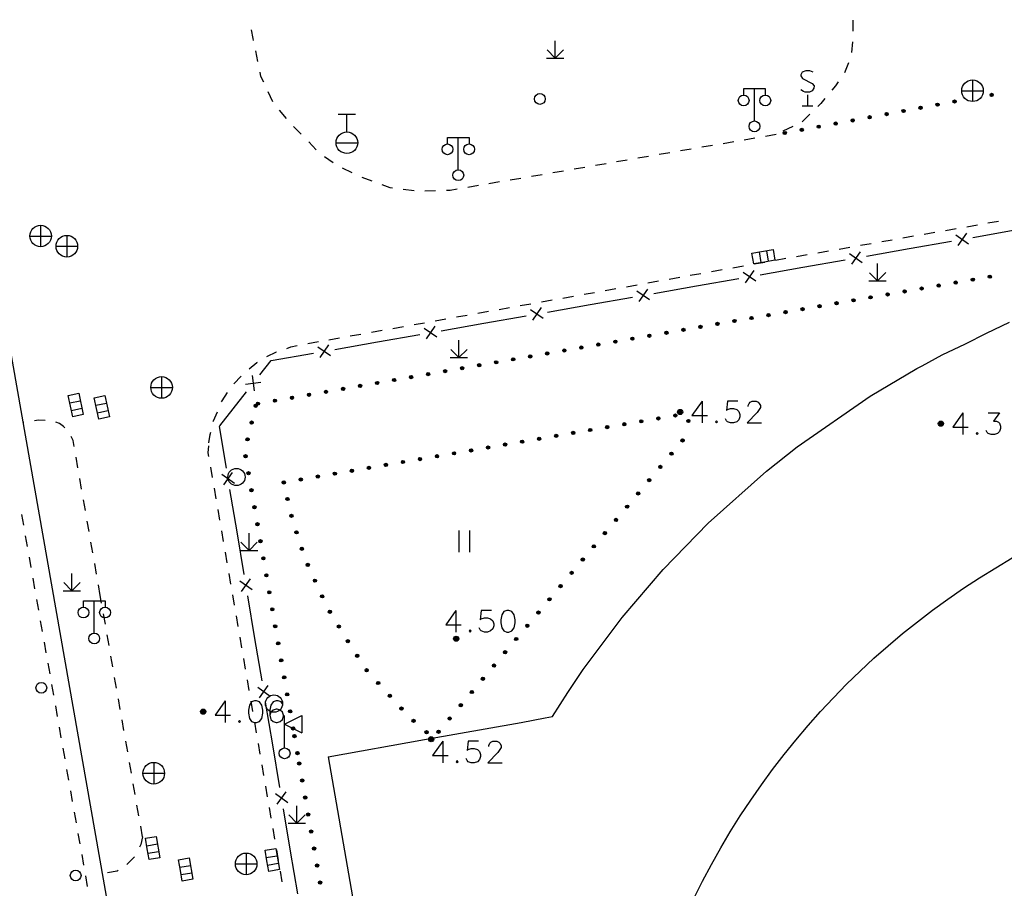
# Model space of a CAD drawing. Units: feet. Extents: x 75080 to 80500, y 84544 to 86098.
# Drawn here: x 79846 to 79892, y 85305 to 85345 of the extents above; entities that cross this region are included whole.
import ezdxf

# ---------------------------------------------------------------- set-up
doc = ezdxf.new("R2010")
doc.units = ezdxf.units.FT
doc.header["$MEASUREMENT"] = 0
doc.layers.add('2', color=7, linetype='Continuous')
doc.layers.add('2__CONSTRUCTION_', color=7, linetype='Continuous')

msp = doc.modelspace()

# ---------------------------------------------------------------- hatches: boundary and pattern name
at = {"layer": '2', "linetype": 'Continuous'}
for points in [[(79891.2637, 85341.8422, 1), (79891.116, 85341.8159, 1)], [(79888.7596, 85341.3889, 1), (79888.6121, 85341.3616, 1)], [(79889.5462, 85341.5346, 1), (79889.3988, 85341.5073, 1)], [(79886.3998, 85340.9518, 1), (79886.2523, 85340.9244, 1)], [(79887.1864, 85341.0975, 1), (79887.0389, 85341.0701, 1)], [(79887.973, 85341.2432, 1), (79887.8255, 85341.2159, 1)], [(79884.0399, 85340.5146, 1), (79883.8924, 85340.4873, 1)], [(79884.8265, 85340.6603, 1), (79884.679, 85340.633, 1)], [(79885.6131, 85340.806, 1), (79885.4657, 85340.7787, 1)], [(79881.6801, 85340.0775, 1), (79881.5326, 85340.0502, 1)], [(79882.4667, 85340.2232, 1), (79882.3192, 85340.1959, 1)], [(79883.2533, 85340.3689, 1), (79883.1058, 85340.3416, 1)], [(79890.3872, 85333.2813, 1), (79890.2394, 85333.2557, 1)], [(79891.1754, 85333.4181, 1), (79891.0276, 85333.3925, 1)], [(79887.2343, 85332.7342, 1), (79887.0865, 85332.7086, 1)], [(79888.0225, 85332.871, 1), (79887.8747, 85332.8454, 1)], [(79888.8107, 85333.0078, 1), (79888.6629, 85332.9821, 1)], [(79889.599, 85333.1446, 1), (79889.4512, 85333.1189, 1)], [(79884.8696, 85332.3239, 1), (79884.7218, 85332.2983, 1)], [(79885.6578, 85332.4607, 1), (79885.5101, 85332.435, 1)], [(79886.4461, 85332.5975, 1), (79886.2983, 85332.5718, 1)], [(79882.505, 85331.9136, 1), (79882.3572, 85331.8879, 1)], [(79883.2932, 85332.0504, 1), (79883.1454, 85332.0247, 1)], [(79884.0814, 85332.1871, 1), (79883.9336, 85332.1615, 1)], [(79879.3521, 85331.3665, 1), (79879.2043, 85331.3408, 1)], [(79880.1403, 85331.5033, 1), (79879.9925, 85331.4776, 1)], [(79880.9285, 85331.64, 1), (79880.7807, 85331.6144, 1)], [(79881.7167, 85331.7768, 1), (79881.569, 85331.7512, 1)], [(79876.9874, 85330.9561, 1), (79876.8396, 85330.9305, 1)], [(79877.7756, 85331.0929, 1), (79877.6278, 85331.0673, 1)], [(79878.5639, 85331.2297, 1), (79878.4161, 85331.2041, 1)], [(79874.6228, 85330.5458, 1), (79874.475, 85330.5202, 1)], [(79875.411, 85330.6826, 1), (79875.2632, 85330.657, 1)], [(79876.1992, 85330.8194, 1), (79876.0514, 85330.7937, 1)], [(79871.4699, 85329.9987, 1), (79871.3221, 85329.9731, 1)], [(79872.2581, 85330.1355, 1), (79872.1103, 85330.1098, 1)], [(79873.0463, 85330.2723, 1), (79872.8985, 85330.2466, 1)], [(79873.8345, 85330.409, 1), (79873.6867, 85330.3834, 1)], [(79869.1052, 85329.5884, 1), (79868.9574, 85329.5627, 1)], [(79869.8934, 85329.7252, 1), (79869.7456, 85329.6995, 1)], [(79870.6816, 85329.8619, 1), (79870.5339, 85329.8363, 1)], [(79866.7405, 85329.1781, 1), (79866.5928, 85329.1524, 1)], [(79867.5288, 85329.3148, 1), (79867.381, 85329.2892, 1)], [(79868.317, 85329.4516, 1), (79868.1692, 85329.426, 1)], [(79863.5877, 85328.631, 1), (79863.4399, 85328.6053, 1)], [(79864.3759, 85328.7677, 1), (79864.2281, 85328.7421, 1)], [(79865.1641, 85328.9045, 1), (79865.0163, 85328.8789, 1)], [(79865.9523, 85329.0413, 1), (79865.8045, 85329.0156, 1)], [(79861.223, 85328.2206, 1), (79861.0752, 85328.195, 1)], [(79862.0112, 85328.3574, 1), (79861.8634, 85328.3318, 1)], [(79862.7994, 85328.4942, 1), (79862.6516, 85328.4685, 1)], [(79858.8583, 85327.8103, 1), (79858.7105, 85327.7847, 1)], [(79859.6466, 85327.9471, 1), (79859.4988, 85327.9214, 1)], [(79860.4348, 85328.0838, 1), (79860.287, 85328.0582, 1)], [(79857.0841, 85327.3512, 1), (79857.1191, 85327.4971, 1)], [(79857.2819, 85327.5367, 1), (79857.1341, 85327.5111, 1)], [(79858.0701, 85327.6735, 1), (79857.9223, 85327.6479, 1)], [(79875.6783, 85326.8275, 1), (79875.8262, 85326.8528, 1)], [(79876.4669, 85326.9622, 1), (79876.6147, 85326.9875, 1)], [(79876.8792, 85327.1362, 1), (79876.6392, 85327.1362, 1)], [(79856.8971, 85326.5734, 1), (79856.9322, 85326.7192, 1)], [(79873.3126, 85326.4233, 1), (79873.4604, 85326.4485, 1)], [(79874.1012, 85326.558, 1), (79874.249, 85326.5833, 1)], [(79874.8897, 85326.6927, 1), (79875.0376, 85326.718, 1)], [(79877.1068, 85326.7875, 1), (79877.1795, 85326.6563, 1)], [(79888.9572, 85326.5972, 1), (79888.7172, 85326.5972, 1)], [(79856.7102, 85325.7955, 1), (79856.7452, 85325.9414, 1)], [(79870.1583, 85325.8843, 1), (79870.3062, 85325.9096, 1)], [(79870.9469, 85326.019, 1), (79871.0947, 85326.0443, 1)], [(79871.7354, 85326.1538, 1), (79871.8833, 85326.179, 1)], [(79872.524, 85326.2885, 1), (79872.6719, 85326.3138, 1)], [(79867.7926, 85325.4801, 1), (79867.9404, 85325.5053, 1)], [(79868.5812, 85325.6148, 1), (79868.729, 85325.6401, 1)], [(79869.3697, 85325.7496, 1), (79869.5176, 85325.7748, 1)], [(79876.9214, 85325.8757, 1), (79876.8251, 85325.7607, 1)], [(79856.6444, 85325.0139, 1), (79856.6186, 85325.1616, 1)], [(79864.6383, 85324.9411, 1), (79864.7862, 85324.9664, 1)], [(79865.4269, 85325.0759, 1), (79865.5747, 85325.1011, 1)], [(79866.2154, 85325.2106, 1), (79866.3633, 85325.2359, 1)], [(79867.004, 85325.3453, 1), (79867.1519, 85325.3706, 1)], [(79876.4078, 85325.2624, 1), (79876.3115, 85325.1474, 1)], [(79862.2726, 85324.5369, 1), (79862.4204, 85324.5622, 1)], [(79863.0612, 85324.6716, 1), (79863.209, 85324.6969, 1)], [(79863.8497, 85324.8064, 1), (79863.9976, 85324.8316, 1)], [(79875.8941, 85324.649, 1), (79875.7978, 85324.534, 1)], [(79856.7822, 85324.2258, 1), (79856.7563, 85324.3736, 1)], [(79859.9069, 85324.1327, 1), (79860.0547, 85324.1579, 1)], [(79860.6954, 85324.2674, 1), (79860.8433, 85324.2927, 1)], [(79861.484, 85324.4022, 1), (79861.6319, 85324.4274, 1)], [(79858.3297, 85323.8632, 1), (79858.4776, 85323.8885, 1)], [(79859.1183, 85323.9979, 1), (79859.2662, 85324.0232, 1)], [(79875.3805, 85324.0357, 1), (79875.2842, 85323.9207, 1)], [(79856.9199, 85323.4378, 1), (79856.8941, 85323.5855, 1)], [(79874.8669, 85323.4224, 1), (79874.7706, 85323.3074, 1)], [(79857.0577, 85322.6497, 1), (79857.0319, 85322.7975, 1)], [(79858.5915, 85323.0329, 1), (79858.557, 85323.1789, 1)], [(79874.3532, 85322.809, 1), (79874.2569, 85322.694, 1)], [(79858.7753, 85322.2543, 1), (79858.7408, 85322.4003, 1)], [(79857.1955, 85321.8617, 1), (79857.1696, 85322.0094, 1)], [(79873.8396, 85322.1957, 1), (79873.7433, 85322.0807, 1)], [(79859.0112, 85321.4905, 1), (79858.9639, 85321.6328, 1)], [(79873.326, 85321.5823, 1), (79873.2297, 85321.4673, 1)], [(79857.3332, 85321.0736, 1), (79857.3074, 85321.2214, 1)], [(79872.8123, 85320.969, 1), (79872.716, 85320.854, 1)], [(79859.2634, 85320.7313, 1), (79859.2161, 85320.8736, 1)], [(79857.471, 85320.2856, 1), (79857.4451, 85320.4333, 1)], [(79859.5473, 85319.9845, 1), (79859.4851, 85320.121, 1)], [(79872.2987, 85320.3557, 1), (79872.2024, 85320.2407, 1)], [(79857.6087, 85319.4975, 1), (79857.5829, 85319.6453, 1)], [(79871.7851, 85319.7423, 1), (79871.6888, 85319.6273, 1)], [(79859.8791, 85319.2566, 1), (79859.8169, 85319.3931, 1)], [(79871.2715, 85319.129, 1), (79871.1751, 85319.014, 1)], [(79857.7465, 85318.7095, 1), (79857.7207, 85318.8572, 1)], [(79860.2108, 85318.5286, 1), (79860.1486, 85318.6651, 1)], [(79870.7578, 85318.5157, 1), (79870.6615, 85318.4007, 1)], [(79857.8842, 85317.9214, 1), (79857.8584, 85318.0692, 1)], [(79860.5795, 85317.8201, 1), (79860.5021, 85317.9486, 1)], [(79870.2442, 85317.9023, 1), (79870.1479, 85317.7873, 1)], [(79858.022, 85317.1334, 1), (79857.9962, 85317.2811, 1)], [(79869.7306, 85317.289, 1), (79869.6343, 85317.174, 1)], [(79860.9924, 85317.1349, 1), (79860.915, 85317.2633, 1)], [(79858.1598, 85316.3453, 1), (79858.1339, 85316.4931, 1)], [(79861.4106, 85316.4529, 1), (79861.329, 85316.5789, 1)], [(79866.5102, 85316.6332, 1), (79866.2702, 85316.6332, 1)], [(79869.2169, 85316.6756, 1), (79869.1206, 85316.5606, 1)], [(79861.8453, 85315.7814, 1), (79861.7638, 85315.9073, 1)], [(79868.7033, 85316.0623, 1), (79868.607, 85315.9473, 1)], [(79858.2975, 85315.5573, 1), (79858.2717, 85315.705, 1)], [(79868.1897, 85315.449, 1), (79868.0934, 85315.334, 1)], [(79862.2914, 85315.1185, 1), (79862.1906, 85315.2296, 1)], [(79858.4353, 85314.7692, 1), (79858.4094, 85314.917, 1)], [(79862.8289, 85314.5261, 1), (79862.7281, 85314.6371, 1)], [(79867.676, 85314.8356, 1), (79867.5797, 85314.7206, 1)], [(79858.573, 85313.9812, 1), (79858.5472, 85314.1289, 1)], [(79867.1624, 85314.2223, 1), (79867.0661, 85314.1073, 1)], [(79863.3665, 85313.9336, 1), (79863.2657, 85314.0447, 1)], [(79854.7912, 85313.2552, 1), (79854.5512, 85313.2552, 1)], [(79858.7108, 85313.1931, 1), (79858.685, 85313.3409, 1)], [(79863.904, 85313.3411, 1), (79863.8032, 85313.4522, 1)], [(79866.6488, 85313.6089, 1), (79866.5525, 85313.4939, 1)], [(79864.4728, 85312.7802, 1), (79864.3604, 85312.8796, 1)], [(79866.1351, 85312.9956, 1), (79866.0388, 85312.8806, 1)], [(79858.8486, 85312.4051, 1), (79858.8227, 85312.5528, 1)], [(79865.0719, 85312.2501, 1), (79864.9596, 85312.3495, 1)], [(79865.6215, 85312.3823, 1), (79865.5252, 85312.2673, 1)], [(79858.9109, 85312.0481, 1), (79858.8851, 85312.1959, 1)], [(79865.3492, 85311.9792, 1), (79865.1092, 85311.9792, 1)], [(79859.0487, 85311.2601, 1), (79859.0229, 85311.4079, 1)], [(79859.1329, 85310.7781, 1), (79859.1071, 85310.9259, 1)], [(79859.2707, 85309.9901, 1), (79859.2449, 85310.1379, 1)], [(79859.4085, 85309.202, 1), (79859.3826, 85309.3498, 1)], [(79859.5462, 85308.414, 1), (79859.5204, 85308.5617, 1)], [(79859.684, 85307.6259, 1), (79859.6581, 85307.7737, 1)], [(79859.8217, 85306.8379, 1), (79859.7959, 85306.9856, 1)], [(79859.9595, 85306.0498, 1), (79859.9336, 85306.1976, 1)], [(79860.0972, 85305.2618, 1), (79860.0714, 85305.4095, 1)]]:
    msp.add_hatch(color=252, dxfattribs=at).paths.add_polyline_path(points, flags=16)

# ---------------------------------------------------------------- linework, layer by layer
at = {"layer": '2', "color": 252, "linetype": 'Continuous'}
for p, q in [((79884.757, 85345.286), (79884.754, 85344.786)), ((79870.978, 85343.535), (79870.978, 85344.335)), ((79884.739, 85344.286), (79884.706, 85343.787)), ((79857.203, 85343.373), (79857.102, 85343.863)), ((79870.978, 85343.535), (79870.6, 85343.912)), ((79870.978, 85343.535), (79871.358, 85343.915)), ((79870.578, 85343.535), (79871.378, 85343.536)), ((79884.554, 85343.314), (79884.376, 85342.847)), ((79890.304, 85342.521), (79890.304, 85341.521)), ((79857.903, 85341.514), (79857.688, 85341.965)), ((79880.205, 85340.619), (79880.205, 85342.119)), ((79889.804, 85342.021), (79890.804, 85342.021)), ((79882.661, 85341.825), (79882.661, 85341.325)), ((79858.526, 85340.735), (79858.205, 85341.119)), ((79882.411, 85341.325), (79882.911, 85341.325)), ((79861.727, 85340.912), (79860.927, 85340.912)), ((79861.327, 85340.112), (79861.327, 85340.912)), ((79882.775, 85340.936), (79882.416, 85340.587)), ((79859.207, 85340.003), (79858.857, 85340.361)), ((79881.974, 85340.358), (79881.524, 85340.141)), ((79859.907, 85339.289), (79859.557, 85339.646)), ((79866.486, 85338.357), (79866.486, 85339.857)), ((79879.242, 85339.653), (79878.749, 85339.568)), ((79880.227, 85339.822), (79879.735, 85339.737)), ((79881.213, 85339.991), (79880.72, 85339.906)), ((79860.827, 85339.612), (79861.827, 85339.612)), ((79877.271, 85339.315), (79876.778, 85339.23)), ((79878.256, 85339.484), (79877.763, 85339.399)), ((79860.696, 85338.681), (79860.283, 85338.964)), ((79874.314, 85338.807), (79873.821, 85338.723)), ((79875.299, 85338.976), (79874.807, 85338.892)), ((79876.285, 85339.145), (79875.792, 85339.061)), ((79861.576, 85338.21), (79861.128, 85338.433)), ((79871.357, 85338.3), (79870.864, 85338.215)), ((79872.343, 85338.469), (79871.85, 85338.384)), ((79873.328, 85338.638), (79872.835, 85338.554)), ((79862.5, 85337.831), (79862.033, 85338.008)), ((79869.386, 85337.962), (79868.893, 85337.877)), ((79870.371, 85338.131), (79869.879, 85338.046)), ((79864.435, 85337.387), (79863.939, 85337.446)), ((79865.434, 85337.384), (79864.934, 85337.371)), ((79867.415, 85337.624), (79866.922, 85337.539)), ((79868.4, 85337.793), (79867.907, 85337.708)), ((79891.021, 85335.895), (79891.513, 85335.981)), ((79847.141, 85335.79), (79847.141, 85334.79)), ((79889.051, 85335.55), (79889.543, 85335.636)), ((79890.036, 85335.722), (79890.528, 85335.809)), ((79890.317, 85335.224), (79892.287, 85335.569)), ((79846.641, 85335.29), (79847.641, 85335.29)), ((79848.356, 85335.317), (79848.356, 85334.317)), ((79886.096, 85335.032), (79886.588, 85335.118)), ((79887.081, 85335.205), (79887.573, 85335.291)), ((79888.066, 85335.377), (79888.558, 85335.463)), ((79889.535, 85335.34), (79890.114, 85334.934)), ((79890.027, 85335.427), (79889.621, 85334.848)), ((79847.856, 85334.817), (79848.856, 85334.817)), ((79880.86, 85334.117), (79880.775, 85334.609)), ((79884.126, 85334.687), (79884.618, 85334.773)), ((79885.111, 85334.86), (79885.603, 85334.946)), ((79885.392, 85334.36), (79887.362, 85334.705)), ((79887.362, 85334.705), (79889.332, 85335.051)), ((79880.515, 85334.057), (79880.43, 85334.55)), ((79881.171, 85334.169), (79881.663, 85334.256)), ((79882.156, 85334.342), (79882.648, 85334.428)), ((79882.437, 85333.841), (79884.407, 85334.187)), ((79883.141, 85334.514), (79883.633, 85334.601)), ((79884.61, 85334.476), (79885.189, 85334.07)), ((79885.102, 85334.563), (79884.696, 85333.984)), ((79878.217, 85333.646), (79878.709, 85333.733)), ((79879.201, 85333.821), (79879.694, 85333.909)), ((79880.178, 85333.699), (79879.772, 85333.12)), ((79880.467, 85333.496), (79882.437, 85333.841)), ((79885.906, 85333.212), (79885.906, 85334.012)), ((79876.248, 85333.294), (79876.74, 85333.382)), ((79877.233, 85333.47), (79877.725, 85333.558)), ((79877.512, 85332.978), (79879.482, 85333.323)), ((79879.685, 85333.613), (79880.264, 85333.206)), ((79885.906, 85333.212), (79885.528, 85333.59)), ((79885.906, 85333.212), (79886.286, 85333.592)), ((79873.295, 85332.767), (79873.787, 85332.855)), ((79874.279, 85332.943), (79874.771, 85333.031)), ((79875.253, 85332.835), (79874.847, 85332.256)), ((79875.264, 85333.119), (79875.756, 85333.207)), ((79875.542, 85332.632), (79877.512, 85332.978)), ((79885.506, 85333.212), (79886.306, 85333.212)), ((79870.341, 85332.241), (79870.834, 85332.328)), ((79871.326, 85332.416), (79871.818, 85332.504)), ((79872.31, 85332.592), (79872.802, 85332.68)), ((79872.587, 85332.114), (79874.557, 85332.459)), ((79874.76, 85332.749), (79875.339, 85332.343)), ((79868.372, 85331.889), (79868.865, 85331.977)), ((79869.357, 85332.065), (79869.849, 85332.153)), ((79869.836, 85331.885), (79870.414, 85331.479)), ((79870.328, 85331.971), (79869.922, 85331.392)), ((79870.617, 85331.768), (79872.587, 85332.114)), ((79865.419, 85331.363), (79865.911, 85331.45)), ((79866.403, 85331.538), (79866.896, 85331.626)), ((79867.388, 85331.714), (79867.88, 85331.802)), ((79867.663, 85331.25), (79869.633, 85331.595)), ((79863.45, 85331.011), (79863.942, 85331.099)), ((79864.435, 85331.187), (79864.927, 85331.275)), ((79864.911, 85331.021), (79865.49, 85330.615)), ((79865.403, 85331.107), (79864.997, 85330.528)), ((79865.693, 85330.904), (79867.663, 85331.25)), ((79860.497, 85330.485), (79860.989, 85330.572)), ((79861.481, 85330.66), (79861.973, 85330.748)), ((79862.466, 85330.836), (79862.958, 85330.924)), ((79862.738, 85330.386), (79864.708, 85330.731)), ((79859.512, 85330.309), (79860.004, 85330.397)), ((79859.986, 85330.157), (79860.565, 85329.751)), ((79860.478, 85330.243), (79860.072, 85329.665)), ((79860.768, 85330.04), (79862.738, 85330.386)), ((79866.517, 85329.66), (79866.516, 85330.46)), ((79857.813, 85329.522), (79859.783, 85329.868)), ((79866.117, 85329.66), (79866.917, 85329.66)), ((79866.517, 85329.66), (79866.14, 85330.038)), ((79866.517, 85329.66), (79866.897, 85330.04)), ((79857.297, 85328.863), (79857.813, 85329.522)), ((79852.744, 85328.775), (79852.744, 85327.775)), ((79856.088, 85328.435), (79856.426, 85328.804)), ((79856.946, 85328.821), (79857.031, 85328.119)), ((79852.244, 85328.275), (79853.244, 85328.275)), ((79856.638, 85328.427), (79857.34, 85328.512)), ((79855.447, 85326.501), (79856.68, 85328.076)), ((79848.49, 85327.554), (79848.979, 85327.66)), ((79848.564, 85327.212), (79849.053, 85327.318)), ((79849.697, 85327.446), (79850.186, 85327.552)), ((79849.771, 85327.104), (79850.26, 85327.21)), ((79846.359, 85326.654), (79846.314, 85326.647)), ((79848.87, 85324.548), (79848.783, 85325.04)), ((79855.106, 85324.095), (79855.022, 85324.587)), ((79855.541, 85324.249), (79856.116, 85323.839)), ((79855.623, 85323.756), (79856.034, 85324.332)), ((79849.042, 85323.563), (79848.956, 85324.055)), ((79855.276, 85323.109), (79855.191, 85323.602)), ((79856.242, 85321.578), (79855.911, 85323.551)), ((79849.215, 85322.578), (79849.128, 85323.07)), ((79846.255, 85322.388), (79846.342, 85321.895)), ((79855.446, 85322.124), (79855.361, 85322.616)), ((79849.387, 85321.593), (79849.301, 85322.085)), ((79846.429, 85321.403), (79846.517, 85320.911)), ((79855.616, 85321.138), (79855.531, 85321.631)), ((79856.572, 85319.606), (79856.242, 85321.578)), ((79856.797, 85320.724), (79856.796, 85321.524)), ((79866.512, 85321.65), (79866.512, 85320.648)), ((79867.012, 85321.65), (79867.012, 85320.648)), ((79849.56, 85320.608), (79849.474, 85321.1)), ((79856.797, 85320.724), (79856.42, 85321.102)), ((79856.797, 85320.724), (79857.177, 85321.104)), ((79855.785, 85320.153), (79855.701, 85320.645)), ((79856.397, 85320.724), (79857.197, 85320.724)), ((79846.604, 85320.418), (79846.691, 85319.926)), ((79849.732, 85319.623), (79849.646, 85320.115)), ((79848.591, 85318.858), (79848.59, 85319.658)), ((79855.955, 85319.167), (79855.87, 85319.66)), ((79846.778, 85319.434), (79846.865, 85318.941)), ((79848.591, 85318.858), (79848.214, 85319.236)), ((79848.591, 85318.858), (79848.971, 85319.238)), ((79849.905, 85318.638), (79849.819, 85319.13)), ((79856.367, 85319.318), (79856.943, 85318.907)), ((79856.45, 85318.825), (79856.86, 85319.401)), ((79848.191, 85318.858), (79848.991, 85318.858)), ((79856.125, 85318.182), (79856.04, 85318.674)), ((79846.952, 85318.449), (79847.039, 85317.957)), ((79849.625, 85316.895), (79849.625, 85318.395)), ((79849.967, 85318.285), (79849.905, 85318.638)), ((79857.068, 85316.647), (79856.738, 85318.62)), ((79850.139, 85317.3), (79850.053, 85317.793)), ((79847.126, 85317.464), (79847.213, 85316.972)), ((79856.295, 85317.196), (79856.21, 85317.689)), ((79847.301, 85316.48), (79847.388, 85315.987)), ((79850.312, 85316.315), (79850.225, 85316.808)), ((79856.464, 85316.211), (79856.38, 85316.703)), ((79857.399, 85314.675), (79857.068, 85316.647)), ((79847.475, 85315.495), (79847.562, 85315.003)), ((79850.484, 85315.33), (79850.398, 85315.823)), ((79856.634, 85315.225), (79856.549, 85315.718)), ((79850.657, 85314.345), (79850.57, 85314.838)), ((79856.804, 85314.24), (79856.719, 85314.732)), ((79847.649, 85314.51), (79847.736, 85314.018)), ((79857.194, 85314.387), (79857.769, 85313.976)), ((79857.276, 85313.894), (79857.687, 85314.469)), ((79850.829, 85313.36), (79850.743, 85313.853)), ((79856.974, 85313.254), (79856.889, 85313.747)), ((79857.895, 85311.716), (79857.564, 85313.688)), ((79847.823, 85313.525), (79847.91, 85313.033)), ((79851.002, 85312.375), (79850.915, 85312.868)), ((79857.143, 85312.269), (79857.058, 85312.761)), ((79858.443, 85312.674), (79859.243, 85313.074)), ((79858.443, 85311.574), (79858.443, 85313.074)), ((79859.243, 85313.074), (79859.243, 85312.274)), ((79847.997, 85312.541), (79848.084, 85312.048)), ((79858.443, 85312.674), (79859.243, 85312.274)), ((79851.174, 85311.39), (79851.088, 85311.883)), ((79848.172, 85311.556), (79848.259, 85311.064)), ((79857.313, 85311.283), (79857.228, 85311.776)), ((79858.225, 85309.743), (79857.895, 85311.716)), ((79851.347, 85310.405), (79851.26, 85310.898)), ((79852.381, 85310.902), (79852.381, 85309.902)), ((79848.346, 85310.571), (79848.433, 85310.079)), ((79857.483, 85310.298), (79857.398, 85310.791)), ((79851.881, 85310.402), (79852.881, 85310.402)), ((79848.52, 85309.587), (79848.607, 85309.094)), ((79851.519, 85309.42), (79851.433, 85309.913)), ((79857.653, 85309.312), (79857.568, 85309.805)), ((79858.103, 85308.962), (79858.513, 85309.538)), ((79858.02, 85309.455), (79858.596, 85309.045)), ((79851.692, 85308.435), (79851.605, 85308.928)), ((79857.822, 85308.327), (79857.737, 85308.82)), ((79858.721, 85306.785), (79858.391, 85308.757)), ((79859.008, 85308.091), (79859.008, 85308.891)), ((79848.694, 85308.602), (79848.781, 85308.11)), ((79859.008, 85308.091), (79858.63, 85308.468)), ((79859.008, 85308.091), (79859.388, 85308.471)), ((79851.864, 85307.45), (79851.778, 85307.943)), ((79857.992, 85307.341), (79857.907, 85307.834)), ((79858.608, 85308.091), (79859.408, 85308.092)), ((79848.868, 85307.617), (79848.955, 85307.125)), ((79852.055, 85307.043), (79852.548, 85307.128)), ((79858.162, 85306.356), (79858.077, 85306.849)), ((79849.043, 85306.632), (79849.13, 85306.14)), ((79852.115, 85306.698), (79852.608, 85306.783)), ((79856.66, 85306.701), (79856.66, 85305.701)), ((79857.595, 85306.49), (79858.088, 85306.575)), ((79859.052, 85304.812), (79858.721, 85306.785)), ((79853.592, 85306.048), (79854.085, 85306.133)), ((79856.16, 85306.201), (79857.16, 85306.201)), ((79857.655, 85306.145), (79858.148, 85306.23)), ((79849.217, 85305.648), (79849.304, 85305.155)), ((79853.652, 85305.703), (79854.145, 85305.788)), ((79858.331, 85305.37), (79858.247, 85305.863))]:
    msp.add_line(p, q, dxfattribs=at)
at = {"layer": '2', "color": 252, "linetype": 'Continuous', "flags": 128}
msp.add_lwpolyline([(79851.431, 85293.123), (79818.61, 85287.268), (79816.743, 85299.184), (79813.036, 85298.522), (79805.257, 85342.092), (79842.443, 85348.675), (79851.438, 85297.493), (79850.686, 85297.36)], close=True, dxfattribs=at)
for points in [[(79857, 85344.353), (79856.983, 85344.437), (79856.914, 85344.845)], [(79857.472, 85342.416), (79857.347, 85342.678), (79857.304, 85342.884)], [(79882.922, 85342.879), (79882.765, 85342.95), (79882.584, 85342.95), (79882.418, 85342.879), (79882.348, 85342.753), (79882.348, 85342.706), (79882.426, 85342.588), (79882.883, 85342.352), (79882.962, 85342.242), (79882.954, 85342.147), (79882.883, 85342.021), (79882.749, 85341.95), (79882.56, 85341.95), (79882.474, 85341.982), (79882.348, 85342.068)], [(79884.088, 85342.439), (79883.954, 85342.254), (79883.783, 85342.043)], [(79879.705, 85341.819), (79879.705, 85342.119), (79880.705, 85342.119), (79880.705, 85341.819)], [(79883.467, 85341.656), (79883.285, 85341.432), (79883.133, 85341.284)], [(79865.986, 85339.557), (79865.986, 85339.857), (79866.986, 85339.857), (79866.986, 85339.557)], [(79863.442, 85337.505), (79863.327, 85337.519), (79862.968, 85337.655)], [(79866.429, 85337.454), (79866.112, 85337.4), (79865.934, 85337.396)], [(79880.085, 85334.491), (79881.071, 85334.66), (79881.155, 85334.167), (79880.662, 85334.083), (79880.17, 85333.998), (79880.085, 85334.491)], [(79880.186, 85333.997), (79880.193, 85333.998), (79880.678, 85334.083)], [(79860.456, 85311.159), (79864.928, 85311.959), (79869.4, 85312.759), (79870.509, 85312.968), (79870.843, 85313.031), (79871.555, 85314.147), (79872.273, 85315.205), (79874.075, 85317.612), (79875.978, 85319.841), (79878.063, 85321.988), (79880.769, 85324.402), (79882.189, 85325.527), (79885.566, 85327.867), (79887.73, 85329.149), (79887.973, 85329.283), (79888.28, 85329.449), (79888.901, 85329.778), (79889.972, 85330.301), (79890.954, 85330.786), (79892.02, 85331.294)], [(79858.539, 85330.086), (79858.725, 85330.15), (79859.021, 85330.214)], [(79857.615, 85329.707), (79858.063, 85329.923), (79858.066, 85329.924)], [(79856.793, 85329.141), (79857.154, 85329.427), (79857.188, 85329.448)], [(79848.904, 85328.002), (79849.117, 85327.025), (79848.628, 85326.919), (79848.522, 85327.407), (79848.416, 85327.896), (79848.904, 85328.002)], [(79850.111, 85327.894), (79850.324, 85326.917), (79849.835, 85326.811), (79849.729, 85327.299), (79849.623, 85327.788), (79850.111, 85327.894)], [(79855.526, 85327.612), (79855.542, 85327.649), (79855.793, 85328.034)], [(79855.139, 85326.69), (79855.148, 85326.729), (79855.33, 85327.152)], [(79847.352, 85326.749), (79847.043, 85326.755), (79846.854, 85326.727)], [(79848.26, 85326.409), (79848.207, 85326.469), (79848.021, 85326.609), (79847.843, 85326.668)], [(79855.746, 85324.537), (79855.422, 85326.469), (79855.447, 85326.501)], [(79848.697, 85325.533), (79848.646, 85325.824), (79848.558, 85326.009)], [(79854.936, 85325.712), (79854.99, 85326.092), (79855.018, 85326.205)], [(79854.937, 85325.08), (79854.908, 85325.247), (79854.928, 85325.577)], [(79849.125, 85318.095), (79849.125, 85318.395), (79850.125, 85318.395), (79850.125, 85318.095)], [(79866.38, 85317.944), (79865.908, 85317.275), (79866.625, 85317.275)], [(79866.38, 85317.944), (79866.38, 85316.944)], [(79868.026, 85317.944), (79867.553, 85317.944), (79867.506, 85317.511), (79867.553, 85317.558), (79867.695, 85317.605), (79867.837, 85317.605), (79867.979, 85317.558), (79868.081, 85317.464), (79868.128, 85317.322), (79868.128, 85317.227), (79868.081, 85317.086), (79867.979, 85316.991), (79867.837, 85316.944), (79867.695, 85316.944), (79867.553, 85316.991), (79867.506, 85317.038), (79867.459, 85317.133)], [(79868.735, 85317.944), (79868.593, 85317.897), (79868.498, 85317.747), (79868.451, 85317.511), (79868.451, 85317.369), (79868.498, 85317.133), (79868.593, 85316.991), (79868.735, 85316.944), (79868.829, 85316.944), (79868.971, 85316.991), (79869.073, 85317.133), (79869.12, 85317.369), (79869.12, 85317.511), (79869.073, 85317.747), (79868.971, 85317.897), (79868.829, 85317.944), (79868.735, 85317.944)], [(79867.042, 85317.038), (79866.994, 85316.991), (79867.042, 85316.944), (79867.089, 85316.991), (79867.042, 85317.038)], [(79860.456, 85311.159), (79879.775, 85200)], [(79851.864, 85307.45), (79851.778, 85307.099), (79851.721, 85306.973)], [(79852.488, 85307.473), (79852.659, 85306.488), (79852.166, 85306.403), (79852.081, 85306.895), (79851.995, 85307.388), (79852.488, 85307.473)], [(79858.028, 85306.92), (79858.199, 85305.935), (79857.706, 85305.85), (79857.621, 85306.342), (79857.535, 85306.835), (79858.028, 85306.92)], [(79851.485, 85306.535), (79851.34, 85306.376), (79851.133, 85306.18)], [(79854.025, 85306.478), (79854.196, 85305.493), (79853.703, 85305.408), (79853.618, 85305.9), (79853.532, 85306.393), (79854.025, 85306.478)], [(79850.727, 85305.889), (79850.694, 85305.868), (79850.24, 85305.794)]]:
    msp.add_lwpolyline(points, dxfattribs=at)
at = {"layer": '2', "color": 252, "linetype": 'Continuous'}
for centre, radius in [((79890.304, 85342.021), 0.5), ((79891.1898, 85341.8291), 0.075), ((79870.264, 85341.639), 0.25), ((79879.705, 85341.569), 0.25), ((79880.705, 85341.569), 0.25), ((79888.6859, 85341.3752), 0.075), ((79889.4725, 85341.5209), 0.075), ((79886.326, 85340.9381), 0.075), ((79887.1126, 85341.0838), 0.075), ((79887.8993, 85341.2295), 0.075), ((79880.205, 85340.369), 0.25), ((79883.9662, 85340.501), 0.075), ((79884.7528, 85340.6467), 0.075), ((79885.5394, 85340.7924), 0.075), ((79861.327, 85339.612), 0.5), ((79881.6063, 85340.0639), 0.075), ((79882.3929, 85340.2096), 0.075), ((79883.1795, 85340.3553), 0.075), ((79865.986, 85339.307), 0.25), ((79866.986, 85339.307), 0.25), ((79866.486, 85338.107), 0.25), ((79847.141, 85335.29), 0.5), ((79848.356, 85334.817), 0.5), ((79890.3133, 85333.2685), 0.075), ((79891.1015, 85333.4053), 0.075), ((79887.1604, 85332.7214), 0.075), ((79887.9486, 85332.8582), 0.075), ((79888.7368, 85332.995), 0.075), ((79889.5251, 85333.1317), 0.075), ((79884.7957, 85332.3111), 0.075), ((79885.584, 85332.4479), 0.075), ((79886.3722, 85332.5846), 0.075), ((79882.4311, 85331.9008), 0.075), ((79883.2193, 85332.0375), 0.075), ((79884.0075, 85332.1743), 0.075), ((79879.2782, 85331.3537), 0.075), ((79880.0664, 85331.4904), 0.075), ((79880.8546, 85331.6272), 0.075), ((79881.6428, 85331.764), 0.075), ((79876.9135, 85330.9433), 0.075), ((79877.7017, 85331.0801), 0.075), ((79878.49, 85331.2169), 0.075), ((79874.5489, 85330.533), 0.075), ((79875.3371, 85330.6698), 0.075), ((79876.1253, 85330.8066), 0.075), ((79871.396, 85329.9859), 0.075), ((79872.1842, 85330.1227), 0.075), ((79872.9724, 85330.2594), 0.075), ((79873.7606, 85330.3962), 0.075), ((79869.0313, 85329.5756), 0.075), ((79869.8195, 85329.7123), 0.075), ((79870.6078, 85329.8491), 0.075), ((79866.6666, 85329.1652), 0.075), ((79867.4549, 85329.302), 0.075), ((79868.2431, 85329.4388), 0.075), ((79852.744, 85328.275), 0.5), ((79863.5138, 85328.6181), 0.075), ((79864.302, 85328.7549), 0.075), ((79865.0902, 85328.8917), 0.075), ((79865.8784, 85329.0285), 0.075), ((79861.1491, 85328.2078), 0.075), ((79861.9373, 85328.3446), 0.075), ((79862.7255, 85328.4814), 0.075), ((79858.7844, 85327.7975), 0.075), ((79859.5727, 85327.9343), 0.075), ((79860.3609, 85328.071), 0.075), ((79857.1016, 85327.4241), 0.075), ((79857.208, 85327.5239), 0.075), ((79857.9962, 85327.6607), 0.075), ((79875.7522, 85326.8401), 0.075), ((79876.5408, 85326.9749), 0.075), ((79876.7592, 85327.1362), 0.12), ((79876.7591, 85327.1361), 0.0792), ((79876.7591, 85327.1361), 0.036), ((79856.9147, 85326.6463), 0.075), ((79873.3865, 85326.4359), 0.075), ((79874.1751, 85326.5706), 0.075), ((79874.9637, 85326.7054), 0.075), ((79877.1431, 85326.7219), 0.075), ((79888.8372, 85326.5972), 0.12), ((79888.8371, 85326.5971), 0.0792), ((79888.8371, 85326.5971), 0.036), ((79856.7277, 85325.8684), 0.075), ((79870.2322, 85325.8969), 0.075), ((79871.0208, 85326.0317), 0.075), ((79871.8094, 85326.1664), 0.075), ((79872.5979, 85326.3012), 0.075), ((79867.8665, 85325.4927), 0.075), ((79868.6551, 85325.6275), 0.075), ((79869.4437, 85325.7622), 0.075), ((79876.8732, 85325.8182), 0.075), ((79856.6315, 85325.0877), 0.075), ((79864.7122, 85324.9537), 0.075), ((79865.5008, 85325.0885), 0.075), ((79866.2894, 85325.2232), 0.075), ((79867.0779, 85325.358), 0.075), ((79876.3596, 85325.2049), 0.075), ((79862.3465, 85324.5495), 0.075), ((79863.1351, 85324.6843), 0.075), ((79863.9237, 85324.819), 0.075), ((79875.846, 85324.5915), 0.075), ((79856.212, 85324.125), 0.4), ((79856.7693, 85324.2997), 0.075), ((79859.9808, 85324.1453), 0.075), ((79860.7694, 85324.28), 0.075), ((79861.5579, 85324.4148), 0.075), ((79858.4037, 85323.8758), 0.075), ((79859.1922, 85324.0106), 0.075), ((79875.3323, 85323.9782), 0.075), ((79856.907, 85323.5116), 0.075), ((79874.8187, 85323.3649), 0.075), ((79857.0448, 85322.7236), 0.075), ((79858.5743, 85323.1059), 0.075), ((79874.3051, 85322.7515), 0.075), ((79858.758, 85322.3273), 0.075), ((79857.1825, 85321.9355), 0.075), ((79873.7915, 85322.1382), 0.075), ((79858.9875, 85321.5617), 0.075), ((79873.2778, 85321.5248), 0.075), ((79857.3203, 85321.1475), 0.075), ((79872.7642, 85320.9115), 0.075), ((79859.2398, 85320.8025), 0.075), ((79857.4581, 85320.3594), 0.075), ((79859.5162, 85320.0528), 0.075), ((79872.2506, 85320.2982), 0.075), ((79857.5958, 85319.5714), 0.075), ((79871.7369, 85319.6848), 0.075), ((79859.848, 85319.3248), 0.075), ((79871.2233, 85319.0715), 0.075), ((79857.7336, 85318.7833), 0.075), ((79860.1797, 85318.5968), 0.075), ((79870.7097, 85318.4582), 0.075), ((79849.125, 85317.845), 0.25), ((79850.125, 85317.845), 0.25), ((79857.8713, 85317.9953), 0.075), ((79860.5408, 85317.8843), 0.075), ((79870.196, 85317.8448), 0.075), ((79858.0091, 85317.2072), 0.075), ((79869.6824, 85317.2315), 0.075), ((79849.625, 85316.645), 0.25), ((79860.9537, 85317.1991), 0.075), ((79858.1468, 85316.4192), 0.075), ((79861.3698, 85316.5159), 0.075), ((79866.3902, 85316.6332), 0.12), ((79866.3901, 85316.6331), 0.0792), ((79866.3901, 85316.6331), 0.036), ((79869.1688, 85316.6181), 0.075), ((79861.8045, 85315.8443), 0.075), ((79868.6551, 85316.0048), 0.075), ((79858.2846, 85315.6311), 0.075), ((79868.1415, 85315.3915), 0.075), ((79862.241, 85315.1741), 0.075), ((79847.174, 85314.359), 0.25), ((79858.4224, 85314.8431), 0.075), ((79862.7785, 85314.5816), 0.075), ((79867.6279, 85314.7781), 0.075), ((79858.5601, 85314.055), 0.075), ((79867.1143, 85314.1648), 0.075), ((79857.95, 85313.628), 0.4), ((79863.3161, 85313.9891), 0.075), ((79854.6712, 85313.2552), 0.12), ((79854.6711, 85313.2551), 0.0792), ((79854.6711, 85313.2551), 0.036), ((79858.6979, 85313.267), 0.075), ((79863.8536, 85313.3966), 0.075), ((79866.6006, 85313.5514), 0.075), ((79864.4166, 85312.8299), 0.075), ((79866.087, 85312.9381), 0.075), ((79858.8356, 85312.4789), 0.075), ((79865.0157, 85312.2998), 0.075), ((79865.5734, 85312.3248), 0.075), ((79858.898, 85312.122), 0.075), ((79865.2292, 85311.9792), 0.12), ((79865.2291, 85311.9791), 0.0792), ((79865.2291, 85311.9791), 0.036), ((79858.443, 85311.324), 0.25), ((79859.0358, 85311.334), 0.075), ((79852.381, 85310.402), 0.5), ((79859.12, 85310.852), 0.075), ((79859.2578, 85310.064), 0.075), ((79859.3955, 85309.2759), 0.075), ((79859.5333, 85308.4879), 0.075), ((79859.671, 85307.6998), 0.075), ((79859.8088, 85306.9118), 0.075), ((79856.66, 85306.201), 0.5), ((79848.765, 85305.664), 0.25), ((79859.9466, 85306.1237), 0.075), ((79860.0843, 85305.3357), 0.075)]:
    msp.add_circle(centre, radius, dxfattribs=at)
msp.add_arc((79882.6609, 85342.445), 0.625, 0, 0, dxfattribs=at)
at = {"layer": '2__CONSTRUCTION_', "color": 252, "linetype": 'Continuous', "flags": 128}
for points in [[(79877.781, 85327.636), (79877.309, 85326.967), (79878.026, 85326.967)], [(79877.781, 85327.636), (79877.781, 85326.636)], [(79879.427, 85327.636), (79878.954, 85327.636), (79878.907, 85327.203), (79878.954, 85327.25), (79879.096, 85327.297), (79879.238, 85327.297), (79879.38, 85327.25), (79879.482, 85327.156), (79879.529, 85327.014), (79879.529, 85326.919), (79879.482, 85326.778), (79879.38, 85326.683), (79879.238, 85326.636), (79879.096, 85326.636), (79878.954, 85326.683), (79878.907, 85326.73), (79878.86, 85326.825)], [(79879.907, 85327.392), (79879.907, 85327.439), (79879.954, 85327.534), (79880.002, 85327.589), (79880.096, 85327.636), (79880.285, 85327.636), (79880.38, 85327.589), (79880.427, 85327.534), (79880.482, 85327.439), (79880.482, 85327.345), (79880.427, 85327.25), (79880.332, 85327.108), (79879.86, 85326.636), (79880.529, 85326.636)], [(79889.859, 85327.097), (79889.387, 85326.428), (79890.104, 85326.428)], [(79889.859, 85327.097), (79889.859, 85326.097)], [(79891.032, 85327.097), (79891.56, 85327.097), (79891.269, 85326.711), (79891.41, 85326.711), (79891.505, 85326.664), (79891.56, 85326.617), (79891.607, 85326.475), (79891.607, 85326.38), (79891.56, 85326.239), (79891.458, 85326.144), (79891.316, 85326.097), (79891.174, 85326.097), (79891.032, 85326.144), (79890.985, 85326.191), (79890.938, 85326.286)], [(79878.443, 85326.73), (79878.395, 85326.683), (79878.443, 85326.636), (79878.49, 85326.683), (79878.443, 85326.73)], [(79890.521, 85326.191), (79890.473, 85326.144), (79890.521, 85326.097), (79890.568, 85326.144), (79890.521, 85326.191)], [(79855.693, 85313.755), (79855.221, 85313.086), (79855.938, 85313.086)], [(79855.693, 85313.755), (79855.693, 85312.755)], [(79857.048, 85313.755), (79856.906, 85313.708), (79856.811, 85313.558), (79856.764, 85313.322), (79856.764, 85313.18), (79856.811, 85312.944), (79856.906, 85312.802), (79857.048, 85312.755), (79857.142, 85312.755), (79857.284, 85312.802), (79857.386, 85312.944), (79857.433, 85313.18), (79857.433, 85313.322), (79857.386, 85313.558), (79857.284, 85313.708), (79857.142, 85313.755), (79857.048, 85313.755)], [(79858.339, 85313.613), (79858.284, 85313.708), (79858.142, 85313.755), (79858.047, 85313.755), (79857.906, 85313.708), (79857.811, 85313.558), (79857.764, 85313.322), (79857.764, 85313.086), (79857.811, 85312.897), (79857.906, 85312.802), (79858.047, 85312.755), (79858.095, 85312.755), (79858.236, 85312.802), (79858.339, 85312.897), (79858.386, 85313.038), (79858.386, 85313.086), (79858.339, 85313.227), (79858.236, 85313.322), (79858.095, 85313.369), (79858.047, 85313.369), (79857.906, 85313.322), (79857.811, 85313.227), (79857.764, 85313.086)], [(79856.355, 85312.849), (79856.307, 85312.802), (79856.355, 85312.755), (79856.402, 85312.802), (79856.355, 85312.849)], [(79865.77, 85311.89), (79865.298, 85311.221), (79866.015, 85311.221)], [(79865.77, 85311.89), (79865.77, 85310.89)], [(79867.416, 85311.89), (79866.943, 85311.89), (79866.896, 85311.457), (79866.943, 85311.504), (79867.085, 85311.551), (79867.227, 85311.551), (79867.369, 85311.504), (79867.471, 85311.41), (79867.518, 85311.268), (79867.518, 85311.173), (79867.471, 85311.032), (79867.369, 85310.937), (79867.227, 85310.89), (79867.085, 85310.89), (79866.943, 85310.937), (79866.896, 85310.984), (79866.849, 85311.079)], [(79867.896, 85311.646), (79867.896, 85311.693), (79867.943, 85311.788), (79867.991, 85311.843), (79868.085, 85311.89), (79868.274, 85311.89), (79868.369, 85311.843), (79868.416, 85311.788), (79868.471, 85311.693), (79868.471, 85311.599), (79868.416, 85311.504), (79868.321, 85311.362), (79867.849, 85310.89), (79868.518, 85310.89)], [(79866.432, 85310.984), (79866.384, 85310.937), (79866.432, 85310.89), (79866.479, 85310.937), (79866.432, 85310.984)]]:
    msp.add_lwpolyline(points, dxfattribs=at)
at = {"layer": '2__CONSTRUCTION_', "color": 252, "linetype": 'Continuous', "extrusion": (0, 0, -1)}
msp.add_arc((-79910.2392, 85288.6575), 36.5058, 350.75083, 169.83529, dxfattribs=at)

doc.saveas('drawing.dxf')
